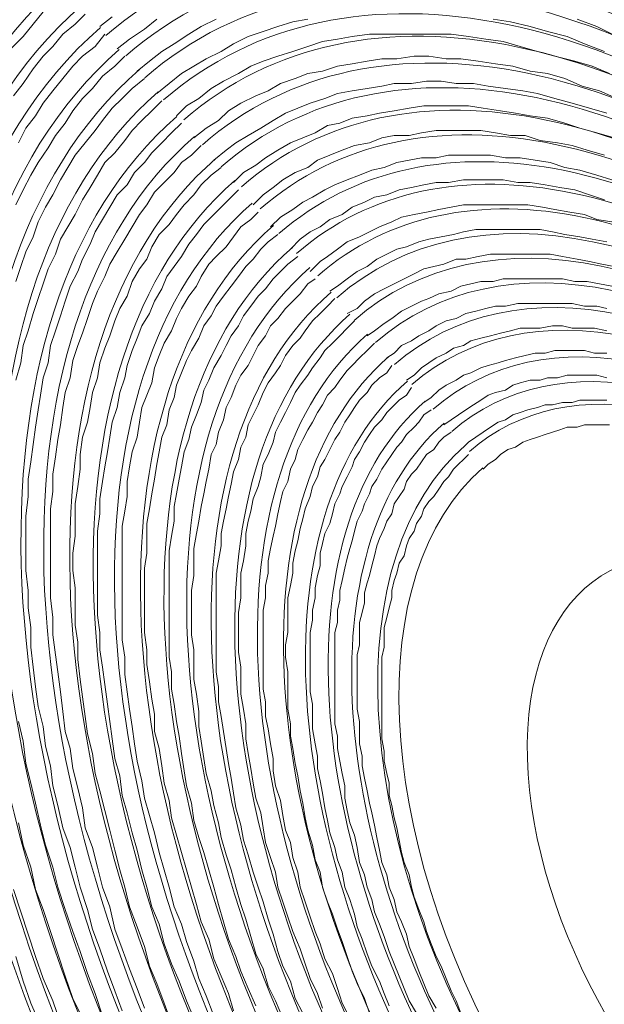
# Paper-space layout 'Layout1' of a CAD drawing. Units: millimetres. Extents: x 15 to 205, y 10 to 292.
# Drawn here: x 37 to 42, y 98 to 107 of the extents above; entities that cross this region are included whole.
import ezdxf

# ---------------------------------------------------------------- set-up
doc = ezdxf.new("R2010")
doc.units = ezdxf.units.MM
doc.header["$MEASUREMENT"] = 0
doc.layers.get('0').update_dxf_attribs({"linetype": 'CONTINUOUS'})

psp = doc.layouts.get("Layout1")

# ---------------------------------------------------------------- linework, layer by layer
at = {"color": 0, "linetype": 'Continuous', "lineweight": 15, "true_color": 0x000007}
for points in [[(37.8248, 106.7435), (37.719, 106.6588), (37.6132, 106.5742), (37.5285, 106.4683), (37.4438, 106.3625), (37.338, 106.2567)], [(37.973, 106.553), (37.8883, 106.4683), (37.7825, 106.3837), (37.6978, 106.2778), (37.6132, 106.1932), (37.5285, 106.0873), (37.4438, 105.9603), (37.3592, 105.8545)], [(38.2058, 106.5318), (38.1, 106.4472)], [(38.5868, 106.5107), (38.481, 106.426), (38.354, 106.3413), (38.2482, 106.2567)], [(39.0948, 106.5107), (38.9678, 106.4472), (38.862, 106.3837), (38.735, 106.299), (38.6292, 106.2355), (38.5233, 106.1508), (38.4175, 106.0662)], [(39.878, 106.5107), (39.751, 106.4895), (39.624, 106.4472), (39.497, 106.4048), (39.37, 106.3625), (39.243, 106.299), (39.1372, 106.2355), (39.0102, 106.172), (38.9043, 106.1085), (38.7985, 106.045), (38.6927, 105.9603), (38.5868, 105.8757)], [(42.418, 106.2355), (42.2487, 106.299), (42.1005, 106.3625), (41.9312, 106.4048), (41.783, 106.4472), (41.6137, 106.4895), (41.4655, 106.5107)], [(42.5238, 106.3625), (42.3545, 106.4472), (42.1852, 106.5107)], [(38.1423, 106.3837), (38.0577, 106.2778), (37.9518, 106.1932), (37.8672, 106.1085), (37.7825, 106.0027), (37.6978, 105.8968), (37.6132, 105.791), (37.5497, 105.6852), (37.465, 105.5793), (37.4015, 105.4523)], [(42.4603, 106.045), (42.3122, 106.1085), (42.164, 106.1508), (41.9947, 106.1932), (41.8465, 106.2355), (41.6983, 106.2778), (41.5502, 106.3202), (41.402, 106.3413), (41.2538, 106.3625), (41.1057, 106.3837), (40.9575, 106.3837), (40.8093, 106.3837), (40.6823, 106.3837), (40.5342, 106.3837), (40.4072, 106.3837), (40.259, 106.3625), (40.132, 106.3413), (40.005, 106.3202), (39.878, 106.2778), (39.751, 106.2355), (39.624, 106.1932), (39.497, 106.1508), (39.3912, 106.1085), (39.2853, 106.045), (39.1583, 105.9815), (39.0525, 105.918), (38.9467, 105.8333), (38.8408, 105.7698), (38.7562, 105.6852)], [(38.3117, 106.1932), (38.227, 106.1085), (38.1212, 106.0238), (38.0365, 105.918), (37.9518, 105.8333), (37.8672, 105.7275), (37.8037, 105.6217), (37.719, 105.5158), (37.6555, 105.41), (37.5708, 105.283), (37.5073, 105.1772), (37.4438, 105.0502), (37.3803, 104.9232)], [(42.5238, 105.8333), (42.3757, 105.8968), (42.2275, 105.9392), (42.0793, 106.0027), (41.9312, 106.045), (41.783, 106.0662), (41.6348, 106.1085), (41.4867, 106.1297), (41.3385, 106.1508), (41.1903, 106.172), (41.0633, 106.172), (40.9152, 106.1932), (40.7882, 106.1932), (40.64, 106.172), (40.513, 106.172), (40.386, 106.1508), (40.259, 106.1297), (40.132, 106.1085), (40.005, 106.0662), (39.878, 106.045), (39.7722, 106.0027), (39.6452, 105.9603), (39.5393, 105.8968), (39.4335, 105.8545), (39.3065, 105.791), (39.2007, 105.7275), (39.116, 105.6428), (39.0102, 105.5793), (38.9043, 105.4947)], [(38.481, 106.0027), (38.3752, 105.918), (38.2905, 105.8333), (38.2058, 105.7487), (38.1212, 105.6428), (38.0577, 105.5582), (37.973, 105.4523), (37.8883, 105.3465), (37.8248, 105.2407), (37.7613, 105.1348), (37.6978, 105.0078), (37.6343, 104.902), (37.5708, 104.775), (37.5285, 104.648), (37.465, 104.521), (37.4227, 104.394), (37.3803, 104.267)], [(42.4392, 105.7063), (42.291, 105.7487), (42.1428, 105.791), (41.9947, 105.8333), (41.8465, 105.8757), (41.7195, 105.8968), (41.5713, 105.918), (41.4232, 105.9392), (41.2962, 105.9603), (41.148, 105.9603), (41.021, 105.9815), (40.894, 105.9815), (40.767, 105.9603), (40.6188, 105.9603), (40.513, 105.9392), (40.386, 105.918), (40.259, 105.8968), (40.132, 105.8757), (40.0262, 105.8333), (39.8992, 105.791), (39.7933, 105.7487), (39.6875, 105.7063), (39.5817, 105.6428), (39.4758, 105.5793), (39.37, 105.5158), (39.2642, 105.4523), (39.1795, 105.3888), (39.0737, 105.3042)], [(38.6292, 105.8122), (38.5445, 105.7275), (38.4598, 105.6428), (38.3752, 105.5582), (38.3117, 105.4735), (38.227, 105.3677), (38.1423, 105.283), (38.0788, 105.1772), (38.0153, 105.0713), (37.9518, 104.9655), (37.8883, 104.8385), (37.8248, 104.7327), (37.7613, 104.6268), (37.719, 104.4998), (37.6555, 104.3728), (37.6132, 104.2458), (37.5708, 104.1188), (37.5285, 103.9918), (37.4862, 103.8437), (37.4438, 103.7167), (37.4227, 103.5685), (37.3803, 103.4203)], [(42.5027, 105.4947), (42.3545, 105.537), (42.2063, 105.5793), (42.0793, 105.6217), (41.9312, 105.664), (41.783, 105.6852), (41.656, 105.7063), (41.529, 105.7275), (41.3808, 105.7487), (41.2538, 105.7698), (41.1268, 105.7698), (40.9998, 105.7698), (40.8728, 105.7698), (40.7458, 105.7487), (40.6188, 105.7275), (40.4918, 105.7063), (40.386, 105.6852), (40.259, 105.664), (40.1532, 105.6217), (40.0473, 105.6005), (39.9415, 105.537), (39.8357, 105.4947), (39.7298, 105.4523), (39.624, 105.3888), (39.5182, 105.3253), (39.4335, 105.2618), (39.3277, 105.1983), (39.243, 105.1137)], [(38.7985, 105.6217), (38.7138, 105.537), (38.6292, 105.4523), (38.5445, 105.3677), (38.481, 105.283), (38.3963, 105.1983), (38.3328, 105.0925), (38.2482, 105.0078), (38.1847, 104.902), (38.1212, 104.7962), (38.0577, 104.6903), (38.0153, 104.5845), (37.9518, 104.4575), (37.9095, 104.3517), (37.846, 104.2247), (37.8037, 104.0977), (37.7613, 103.9707), (37.719, 103.8437), (37.6767, 103.7167), (37.6555, 103.5685), (37.6132, 103.4415), (37.592, 103.2933), (37.5708, 103.1663), (37.5497, 103.0182), (37.5285, 102.87), (37.5073, 102.7218), (37.4862, 102.5737), (37.4862, 102.4255), (37.465, 102.2562), (37.465, 102.108), (37.465, 101.9598), (37.465, 101.7905), (37.4862, 101.6212), (37.4862, 101.473), (37.5073, 101.3037), (37.5073, 101.1343), (37.5285, 100.965), (37.5497, 100.7957), (37.5708, 100.6263), (37.6132, 100.457), (37.6343, 100.2877), (37.6767, 100.1183), (37.6978, 99.949), (37.7402, 99.7797), (37.7825, 99.5892), (37.846, 99.4198), (37.8883, 99.2505), (37.9307, 99.0812), (37.9942, 98.8907), (38.0365, 98.7213), (38.1, 98.552), (38.1635, 98.3615), (38.227, 98.1922), (38.2905, 98.0228)], [(42.418, 105.3465), (42.2698, 105.3888), (42.1428, 105.4312), (42.0158, 105.4523), (41.8677, 105.4735), (41.7407, 105.5158), (41.6137, 105.5158), (41.4867, 105.537), (41.3597, 105.5582), (41.2327, 105.5582), (41.1057, 105.5582), (40.9787, 105.5582), (40.8517, 105.537), (40.7458, 105.5158), (40.6188, 105.5158), (40.513, 105.4947), (40.4072, 105.4523), (40.2802, 105.4312), (40.1743, 105.3888), (40.0685, 105.3465), (39.9627, 105.3042), (39.878, 105.2407), (39.7722, 105.1983), (39.6663, 105.1348), (39.5817, 105.0713), (39.497, 105.0078), (39.4123, 104.9232)], [(38.9678, 105.4312), (38.8832, 105.3465), (38.7985, 105.283), (38.735, 105.1983), (38.6503, 105.1137), (38.5657, 105.029), (38.5022, 104.9232), (38.4387, 104.8385), (38.3752, 104.7327), (38.3117, 104.6268), (38.2482, 104.521), (38.1847, 104.4152), (38.1423, 104.3093), (38.0788, 104.1823), (38.0365, 104.0765), (37.9942, 103.9495), (37.9518, 103.8225), (37.9095, 103.7167), (37.8672, 103.5897), (37.846, 103.4415), (37.8037, 103.3145), (37.7825, 103.1875), (37.7613, 103.0393), (37.7402, 102.9123), (37.719, 102.7642), (37.6978, 102.616), (37.6978, 102.4678), (37.6767, 102.3197), (37.6767, 102.1715), (37.6767, 102.0233), (37.6767, 101.8752), (37.6767, 101.7058), (37.6767, 101.5577), (37.6978, 101.3883), (37.6978, 101.2402), (37.719, 101.0708), (37.7402, 100.9227), (37.7613, 100.7533), (37.7825, 100.584), (37.8037, 100.4147), (37.846, 100.2665), (37.8672, 100.0972), (37.9095, 99.9278), (37.9518, 99.7585), (37.973, 99.5892), (38.0365, 99.4198), (38.0788, 99.2505), (38.1212, 99.0812), (38.1847, 98.9118), (38.227, 98.7213), (38.2905, 98.552), (38.354, 98.3827), (38.4175, 98.2133), (38.481, 98.044)], [(42.4815, 105.1348), (42.3545, 105.1772), (42.2063, 105.2195), (42.0793, 105.2407), (41.9523, 105.283), (41.8253, 105.3042), (41.6983, 105.3253), (41.5713, 105.3253), (41.4443, 105.3465), (41.3385, 105.3465), (41.2115, 105.3465), (41.0845, 105.3465), (40.9787, 105.3253), (40.8517, 105.3253), (40.7458, 105.3042), (40.64, 105.283), (40.5342, 105.2407), (40.4283, 105.2195), (40.3225, 105.1772), (40.2167, 105.1348), (40.1108, 105.0925), (40.0262, 105.0502), (39.9203, 104.9867), (39.8357, 104.9443), (39.751, 104.8808), (39.6452, 104.8173), (39.5605, 104.7327)], [(39.1372, 105.2407), (39.0525, 105.1772), (38.9678, 105.0925), (38.9043, 105.0078), (38.8197, 104.9232), (38.7562, 104.8385), (38.6927, 104.7538), (38.608, 104.6692), (38.5445, 104.5633), (38.5022, 104.4575), (38.4387, 104.3728), (38.3752, 104.267), (38.3328, 104.14), (38.2693, 104.0342), (38.227, 103.9283), (38.1847, 103.8013), (38.1423, 103.6955), (38.1, 103.5685), (38.0788, 103.4415), (38.0365, 103.3145), (38.0153, 103.1875), (37.9942, 103.0605), (37.9518, 102.9335), (37.9307, 102.7853), (37.9307, 102.6583), (37.9095, 102.5102), (37.8883, 102.362), (37.8883, 102.235), (37.8883, 102.0868), (37.8672, 101.9387), (37.8672, 101.7905), (37.8883, 101.6423), (37.8883, 101.473), (37.8883, 101.3248), (37.9095, 101.1767), (37.9095, 101.0285), (37.9307, 100.8592), (37.9518, 100.711), (37.973, 100.5417), (37.9942, 100.3935), (38.0365, 100.2242), (38.0577, 100.0548), (38.1, 99.9067), (38.1423, 99.7373), (38.1847, 99.568), (38.227, 99.3987), (38.2693, 99.2293), (38.3117, 99.0812), (38.354, 98.9118), (38.4175, 98.7425), (38.481, 98.5732), (38.5233, 98.4038), (38.5868, 98.2557), (38.6503, 98.0863), (38.7138, 97.917)], [(42.418, 104.9655), (42.291, 105.0078), (42.164, 105.0502), (42.037, 105.0713), (41.91, 105.0925), (41.783, 105.1137), (41.6772, 105.1137), (41.5502, 105.1348), (41.4443, 105.1348), (41.3173, 105.1348), (41.2115, 105.1348), (41.0845, 105.1137), (40.9787, 105.1137), (40.8728, 105.0925), (40.767, 105.0713), (40.6612, 105.0502), (40.5553, 105.0078), (40.4495, 104.9867), (40.3648, 104.9443), (40.259, 104.902), (40.1743, 104.8385), (40.0685, 104.7962), (39.9838, 104.7327), (39.8992, 104.6903), (39.8145, 104.6268), (39.7298, 104.5422)], [(39.2853, 105.0502), (39.2218, 104.9867), (39.1372, 104.902), (39.0737, 104.8385), (38.989, 104.7538), (38.9255, 104.6692), (38.862, 104.5845), (38.7985, 104.4787), (38.735, 104.394), (38.6715, 104.3093), (38.6292, 104.2035), (38.5657, 104.0977), (38.5233, 103.9918), (38.4598, 103.886), (38.4175, 103.7802), (38.3752, 103.6743), (38.3328, 103.5473), (38.3117, 103.4415), (38.2693, 103.3145), (38.2482, 103.1875), (38.2058, 103.0605), (38.1847, 102.9335), (38.1635, 102.8065), (38.1423, 102.6795), (38.1212, 102.5525), (38.1, 102.4043), (38.1, 102.2773), (38.0788, 102.1292), (38.0788, 101.981), (38.0788, 101.854), (38.0788, 101.7058), (38.0788, 101.5577), (38.0788, 101.4095), (38.1, 101.2613), (38.1, 101.1132), (38.1212, 100.965), (38.1423, 100.8168), (38.1635, 100.6475), (38.1847, 100.4993), (38.2058, 100.3512), (38.227, 100.1818), (38.2693, 100.0337), (38.2905, 99.8643), (38.3328, 99.7162), (38.3752, 99.5468), (38.4175, 99.3987), (38.4598, 99.2293), (38.5022, 99.0812), (38.5445, 98.9118), (38.608, 98.7637), (38.6503, 98.5943), (38.7138, 98.425), (38.7773, 98.2768), (38.8408, 98.1075), (38.9043, 97.9593)], [(39.4547, 104.8597), (39.3912, 104.7962), (39.3065, 104.7327), (39.243, 104.648), (39.1795, 104.5633), (39.0948, 104.4787), (39.0313, 104.4152), (38.9678, 104.3093), (38.9255, 104.2247), (38.862, 104.14), (38.7985, 104.0342), (38.7562, 103.9495), (38.7138, 103.8437), (38.6503, 103.7378), (38.608, 103.632), (38.5657, 103.5262), (38.5445, 103.3992), (38.5022, 103.2933), (38.4598, 103.1875), (38.4387, 103.0605), (38.4175, 102.9335), (38.3752, 102.8065), (38.354, 102.6795), (38.3328, 102.5525), (38.3328, 102.4255), (38.3117, 102.2985), (38.2905, 102.1715), (38.2905, 102.0445), (38.2905, 101.8963), (38.2905, 101.7693), (38.2905, 101.6212), (38.2905, 101.473), (38.2905, 101.346), (38.2905, 101.1978), (38.3117, 101.0497), (38.3117, 100.9015), (38.3328, 100.7533), (38.354, 100.6052), (38.3752, 100.457), (38.3963, 100.3088), (38.4175, 100.1607), (38.4598, 99.9913), (38.481, 99.8432), (38.5233, 99.695), (38.5657, 99.5468), (38.608, 99.3775), (38.6503, 99.2293), (38.6927, 99.0812), (38.735, 98.9118), (38.7985, 98.7637), (38.8408, 98.6155), (38.9043, 98.4462), (38.9467, 98.298), (39.0102, 98.1498), (39.0737, 97.9805)], [(42.4815, 104.775), (42.3545, 104.7962), (42.2487, 104.8385), (42.1217, 104.8597), (41.9947, 104.8808), (41.8888, 104.902), (41.7618, 104.9232), (41.656, 104.9232), (41.529, 104.9232), (41.4232, 104.9232), (41.3173, 104.9232), (41.2115, 104.9232), (41.1057, 104.902), (40.9998, 104.8808), (40.894, 104.8597), (40.7882, 104.8385), (40.6823, 104.8173), (40.5977, 104.775), (40.4918, 104.7327), (40.4072, 104.6903), (40.3225, 104.648), (40.2167, 104.6057), (40.132, 104.5422), (40.0473, 104.4787), (39.9838, 104.4363), (39.8992, 104.3517)], [(42.4392, 104.6057), (42.3122, 104.6268), (42.2063, 104.648), (42.0793, 104.6692), (41.9735, 104.6903), (41.8677, 104.7115), (41.7618, 104.7115), (41.6348, 104.7115), (41.529, 104.7115), (41.4232, 104.7115), (41.3173, 104.7115), (41.2115, 104.6903), (41.1268, 104.6692), (41.021, 104.648), (40.9152, 104.6268), (40.8305, 104.6057), (40.7247, 104.5633), (40.64, 104.5422), (40.5553, 104.4998), (40.4707, 104.4575), (40.386, 104.394), (40.3013, 104.3517), (40.2167, 104.2882), (40.132, 104.2247), (40.0685, 104.1823)], [(39.624, 104.6692), (39.5393, 104.6057), (39.4758, 104.5422), (39.4123, 104.4575), (39.3488, 104.394), (39.2853, 104.3093), (39.2218, 104.2247), (39.1583, 104.14), (39.0948, 104.0553), (39.0525, 103.9707), (38.989, 103.886), (38.9467, 103.7802), (38.8832, 103.6743), (38.8408, 103.5897), (38.7985, 103.4838), (38.7562, 103.378), (38.735, 103.2722), (38.6927, 103.1663), (38.6715, 103.0393), (38.6292, 102.9335), (38.608, 102.8065), (38.5868, 102.7007), (38.5657, 102.5737), (38.5445, 102.4467), (38.5233, 102.3197), (38.5022, 102.1927), (38.5022, 102.0657), (38.5022, 101.9387), (38.481, 101.8117), (38.481, 101.6635), (38.481, 101.5365), (38.481, 101.4095), (38.481, 101.2613), (38.5022, 101.1132), (38.5022, 100.9862), (38.5233, 100.838), (38.5445, 100.6898), (38.5657, 100.5628), (38.5657, 100.4147), (38.608, 100.2665), (38.6292, 100.1183), (38.6503, 99.9702), (38.6927, 99.822), (38.7138, 99.6738), (38.7562, 99.5257), (38.7985, 99.3775), (38.8408, 99.2293), (38.8832, 99.0812), (38.9255, 98.933), (38.9678, 98.7848), (39.0313, 98.6367), (39.0737, 98.4673), (39.1372, 98.3192), (39.2007, 98.171), (39.243, 98.0228)], [(39.7933, 104.4787), (39.7087, 104.4152), (39.6452, 104.3517), (39.5817, 104.2882), (39.5182, 104.2035), (39.4547, 104.14), (39.3912, 104.0553), (39.3277, 103.9707), (39.2853, 103.886), (39.2218, 103.8013), (39.1795, 103.7167), (39.1372, 103.632), (39.0737, 103.5262), (39.0313, 103.4203), (38.989, 103.3357), (38.9678, 103.2298), (38.9255, 103.124), (38.8832, 103.0182), (38.862, 102.9123), (38.8197, 102.8065), (38.7985, 102.6795), (38.7773, 102.5737), (38.7562, 102.4467), (38.735, 102.3408), (38.735, 102.2138), (38.7138, 102.0868), (38.6927, 101.9598), (38.6927, 101.8328), (38.6927, 101.7058), (38.6927, 101.5788), (38.6927, 101.4518), (38.6927, 101.3248), (38.6927, 101.1978), (38.6927, 101.0497), (38.7138, 100.9227), (38.7138, 100.7745), (38.735, 100.6475), (38.7562, 100.4993), (38.7773, 100.3723), (38.7985, 100.2242), (38.8197, 100.076), (38.8408, 99.949), (38.8832, 99.8008), (38.9043, 99.6527), (38.9467, 99.5045), (38.989, 99.3775), (39.0313, 99.2293), (39.0737, 99.0812), (39.116, 98.933), (39.1583, 98.7848), (39.2007, 98.6367), (39.2642, 98.4885), (39.3065, 98.3615), (39.37, 98.2133), (39.4335, 98.0652)], [(42.5027, 104.394), (42.3968, 104.4152), (42.291, 104.4363), (42.1852, 104.4575), (42.0582, 104.4787), (41.9523, 104.4998), (41.8465, 104.4998), (41.7407, 104.4998), (41.6348, 104.4998), (41.529, 104.4998), (41.4443, 104.4998), (41.3385, 104.4787), (41.2327, 104.4575), (41.148, 104.4575), (41.0422, 104.4152), (40.9575, 104.394), (40.8728, 104.3728), (40.7882, 104.3305), (40.7035, 104.2882), (40.6188, 104.2458), (40.5342, 104.2035), (40.4495, 104.1612), (40.3648, 104.0977), (40.3013, 104.0342), (40.2167, 103.9918)], [(39.9415, 104.2882), (39.878, 104.2458), (39.8145, 104.1612), (39.751, 104.0977), (39.6875, 104.0342), (39.624, 103.9495), (39.5605, 103.886), (39.5182, 103.8013), (39.4547, 103.7167), (39.4123, 103.632), (39.37, 103.5473), (39.3065, 103.4627), (39.2642, 103.378), (39.2218, 103.2722), (39.1795, 103.1875), (39.1583, 103.0817), (39.116, 102.9758), (39.0948, 102.87), (39.0525, 102.7853), (39.0313, 102.6583), (39.0102, 102.5525), (38.989, 102.4467), (38.9678, 102.3408), (38.9467, 102.2138), (38.9255, 102.108), (38.9043, 101.981), (38.9043, 101.8752), (38.9043, 101.7482), (38.8832, 101.6212), (38.8832, 101.4942), (38.8832, 101.3672), (38.8832, 101.2402), (38.9043, 101.1132), (38.9043, 100.9862), (38.9043, 100.8592), (38.9255, 100.7322), (38.9467, 100.584), (38.9467, 100.457), (38.9678, 100.33), (38.989, 100.1818), (39.0102, 100.0548), (39.0525, 99.9067), (39.0737, 99.7797), (39.116, 99.6315), (39.1372, 99.5045), (39.1795, 99.3563), (39.2218, 99.2293), (39.2642, 99.0812), (39.3065, 98.933), (39.3488, 98.806), (39.3912, 98.6578), (39.4335, 98.5097), (39.497, 98.3827), (39.5393, 98.2345), (39.6028, 98.1075), (39.6663, 97.9593)], [(42.4815, 104.2247), (42.3757, 104.2458), (42.2698, 104.267), (42.164, 104.267), (42.0582, 104.2882), (41.9523, 104.2882), (41.8465, 104.2882), (41.7407, 104.2882), (41.656, 104.2882), (41.5502, 104.2882), (41.4655, 104.267), (41.3597, 104.267), (41.275, 104.2458), (41.1903, 104.2247), (41.1057, 104.1823), (40.9998, 104.1612), (40.9152, 104.1188), (40.8517, 104.0977), (40.767, 104.0553), (40.6823, 104.013), (40.5977, 103.9495), (40.5342, 103.9072), (40.4495, 103.8437), (40.386, 103.8013)], [(40.1108, 104.1188), (40.0473, 104.0553), (39.9838, 103.9918), (39.9203, 103.9283), (39.8568, 103.8437), (39.8145, 103.7802), (39.751, 103.7167), (39.6875, 103.632), (39.6452, 103.5473), (39.6028, 103.4838), (39.5393, 103.3992), (39.497, 103.3145), (39.4547, 103.2087), (39.4123, 103.124), (39.37, 103.0393), (39.3488, 102.9335), (39.3065, 102.8488), (39.2853, 102.743), (39.243, 102.6372), (39.2218, 102.5313), (39.2007, 102.4255), (39.1795, 102.3197), (39.1583, 102.2138), (39.1372, 102.108), (39.1372, 102.0022), (39.116, 101.8752), (39.0948, 101.7693), (39.0948, 101.6423), (39.0948, 101.5365), (39.0948, 101.4095), (39.0948, 101.2825), (39.0948, 101.1555), (39.0948, 101.0497), (39.0948, 100.9227), (39.116, 100.7957), (39.116, 100.6687), (39.1372, 100.5417), (39.1583, 100.4147), (39.1795, 100.2665), (39.2007, 100.1395), (39.2218, 100.0125), (39.243, 99.8855), (39.2642, 99.7585), (39.3065, 99.6103), (39.3277, 99.4833), (39.37, 99.3563), (39.4123, 99.2082), (39.4547, 99.0812), (39.497, 98.9542), (39.5393, 98.806), (39.5817, 98.679), (39.624, 98.5308), (39.6663, 98.4038), (39.7298, 98.2768), (39.7722, 98.1287), (39.8357, 98.0017)], [(42.4392, 104.0342), (42.3545, 104.0553), (42.2487, 104.0553), (42.1428, 104.0765), (42.0582, 104.0765), (41.9523, 104.0765), (41.8465, 104.0765), (41.7618, 104.0765), (41.6772, 104.0765), (41.5713, 104.0553), (41.4867, 104.0553), (41.402, 104.0342), (41.3173, 104.013), (41.2327, 103.9918), (41.148, 103.9495), (41.0633, 103.9283), (40.9787, 103.886), (40.9152, 103.8437), (40.8305, 103.8013), (40.767, 103.759), (40.6823, 103.7167), (40.6188, 103.6532), (40.5553, 103.6108)], [(40.2802, 103.9283), (40.2167, 103.8648), (40.1532, 103.8013), (40.0897, 103.7378), (40.0262, 103.6743), (39.9838, 103.6108), (39.9203, 103.5262), (39.878, 103.4627), (39.8145, 103.378), (39.7722, 103.3145), (39.7298, 103.2298), (39.6875, 103.1452), (39.6452, 103.0605), (39.6028, 102.9758), (39.5817, 102.8912), (39.5393, 102.7853), (39.497, 102.7007), (39.4758, 102.5948), (39.4547, 102.5102), (39.4123, 102.4043), (39.3912, 102.2985), (39.37, 102.2138), (39.3488, 102.108), (39.3488, 102.0022), (39.3277, 101.8752), (39.3065, 101.7693), (39.3065, 101.6635), (39.3065, 101.5577), (39.2853, 101.4307), (39.2853, 101.3248), (39.2853, 101.1978), (39.2853, 101.092), (39.3065, 100.965), (39.3065, 100.838), (39.3065, 100.7322), (39.3277, 100.6052), (39.3488, 100.4782), (39.3488, 100.3512), (39.37, 100.2242), (39.3912, 100.0972), (39.4123, 99.9702), (39.4335, 99.8432), (39.4758, 99.7162), (39.497, 99.5892), (39.5182, 99.4622), (39.5605, 99.3352), (39.6028, 99.2082), (39.624, 99.0812), (39.6663, 98.9542), (39.7087, 98.8272), (39.751, 98.7002), (39.8145, 98.552), (39.8568, 98.425), (39.8992, 98.298), (39.9627, 98.171), (40.005, 98.044)], [(42.4392, 103.8437), (42.3333, 103.8648), (42.2487, 103.8648), (42.1428, 103.8648), (42.0582, 103.886), (41.9735, 103.886), (41.8677, 103.8648), (41.783, 103.8648), (41.6983, 103.8648), (41.6137, 103.8437), (41.529, 103.8225), (41.4443, 103.8013), (41.3597, 103.7802), (41.275, 103.759), (41.2115, 103.7167), (41.1268, 103.6955), (41.0633, 103.6532), (40.9787, 103.6108), (40.9152, 103.5685), (40.8517, 103.5262), (40.7882, 103.4627), (40.7247, 103.4203)], [(40.4495, 103.7378), (40.386, 103.6743), (40.3225, 103.6108), (40.259, 103.5473), (40.2167, 103.505), (40.1532, 103.4203), (40.1108, 103.3568), (40.0473, 103.2933), (40.005, 103.2087), (39.9627, 103.1452), (39.9203, 103.0605), (39.878, 102.997), (39.8357, 102.9123), (39.7933, 102.8277), (39.7722, 102.743), (39.7298, 102.6583), (39.7087, 102.5525), (39.6663, 102.4678), (39.6452, 102.3832), (39.624, 102.2773), (39.6028, 102.1715), (39.5817, 102.0868), (39.5605, 101.981), (39.5393, 101.8752), (39.5393, 101.7693), (39.5182, 101.6635), (39.5182, 101.5577), (39.497, 101.4518), (39.497, 101.346), (39.497, 101.2402), (39.497, 101.1132), (39.497, 101.0073), (39.497, 100.9015), (39.497, 100.7745), (39.5182, 100.6687), (39.5182, 100.5417), (39.5393, 100.4358), (39.5605, 100.3088), (39.5817, 100.1818), (39.5817, 100.076), (39.6028, 99.949), (39.6452, 99.822), (39.6663, 99.695), (39.6875, 99.568), (39.7298, 99.4622), (39.751, 99.3352), (39.7933, 99.2082), (39.8145, 99.0812), (39.8568, 98.9542), (39.8992, 98.8272), (39.9415, 98.7002), (39.9838, 98.5943), (40.0262, 98.4673), (40.0897, 98.3403), (40.132, 98.2133), (40.1743, 98.0863), (40.2378, 97.9593)], [(42.4392, 103.6532), (42.3333, 103.6532), (42.2487, 103.6743), (42.164, 103.6743), (42.0793, 103.6743), (41.9947, 103.6743), (41.91, 103.6532), (41.8253, 103.6532), (41.7407, 103.632), (41.656, 103.6108), (41.5713, 103.5897), (41.5078, 103.5685), (41.4232, 103.5473), (41.3597, 103.5262), (41.275, 103.4838), (41.2115, 103.4627), (41.148, 103.4203), (41.0633, 103.378), (40.9998, 103.3357), (40.9363, 103.2722), (40.8728, 103.2298)], [(40.5977, 103.5473), (40.5553, 103.4838), (40.4918, 103.4415), (40.4283, 103.378), (40.386, 103.3145), (40.3225, 103.251), (40.2802, 103.1875), (40.2378, 103.124), (40.1955, 103.0605), (40.1532, 102.9758), (40.1108, 102.9123), (40.0685, 102.8277), (40.0262, 102.743), (39.9838, 102.6795), (39.9627, 102.5948), (39.9203, 102.5102), (39.8992, 102.4255), (39.8568, 102.3197), (39.8357, 102.235), (39.8145, 102.1503), (39.7933, 102.0445), (39.7722, 101.9598), (39.751, 101.854), (39.751, 101.7693), (39.7298, 101.6635), (39.7087, 101.5577), (39.7087, 101.473), (39.7087, 101.3672), (39.7087, 101.2613), (39.6875, 101.1555), (39.6875, 101.0497), (39.7087, 100.9227), (39.7087, 100.8168), (39.7087, 100.711), (39.7087, 100.6052), (39.7298, 100.4782), (39.7298, 100.3723), (39.751, 100.2665), (39.7722, 100.1395), (39.7933, 100.0337), (39.8145, 99.9067), (39.8357, 99.8008), (39.8568, 99.6738), (39.878, 99.568), (39.9203, 99.441), (39.9415, 99.314), (39.9838, 99.2082), (40.005, 99.0812), (40.0473, 98.9542), (40.0897, 98.8483), (40.132, 98.7213), (40.1743, 98.6155), (40.2167, 98.4885), (40.259, 98.3615), (40.3013, 98.2557), (40.3648, 98.1287), (40.4072, 98.0017)], [(42.4392, 103.4415), (42.3545, 103.4627), (42.2698, 103.4627), (42.1852, 103.4627), (42.1005, 103.4627), (42.0158, 103.4415), (41.9312, 103.4415), (41.8677, 103.4203), (41.783, 103.4203), (41.6983, 103.3992), (41.6348, 103.378), (41.5713, 103.3357), (41.4867, 103.3145), (41.4232, 103.2933), (41.3597, 103.251), (41.2962, 103.2087), (41.2327, 103.1663), (41.1692, 103.124), (41.1057, 103.0817), (41.0422, 103.0393)], [(40.767, 103.3568), (40.7247, 103.2933), (40.6612, 103.251), (40.5977, 103.1875), (40.5553, 103.1452), (40.513, 103.0817), (40.4495, 103.0182), (40.4072, 102.9547), (40.3648, 102.8912), (40.3225, 102.8065), (40.2802, 102.743), (40.259, 102.6795), (40.2167, 102.5948), (40.1743, 102.5102), (40.1532, 102.4467), (40.1108, 102.362), (40.0897, 102.2773), (40.0685, 102.1927), (40.0262, 102.108), (40.005, 102.0233), (39.9838, 101.9387), (39.9838, 101.8328), (39.9627, 101.7482), (39.9415, 101.6423), (39.9415, 101.5577), (39.9203, 101.4518), (39.9203, 101.3672), (39.8992, 101.2613), (39.8992, 101.1555), (39.8992, 101.0497), (39.8992, 100.965), (39.8992, 100.8592), (39.8992, 100.7533), (39.9203, 100.6475), (39.9203, 100.5417), (39.9203, 100.4358), (39.9415, 100.3088), (39.9627, 100.203), (39.9627, 100.0972), (39.9838, 99.9913), (40.005, 99.8855), (40.0262, 99.7585), (40.0473, 99.6527), (40.0685, 99.5468), (40.1108, 99.4198), (40.132, 99.314), (40.1743, 99.2082), (40.1955, 99.0812), (40.2378, 98.9753), (40.2802, 98.8483), (40.3013, 98.7425), (40.3437, 98.6367), (40.386, 98.5097), (40.4283, 98.4038), (40.4918, 98.2768), (40.5342, 98.171), (40.5765, 98.0652)], [(42.4392, 103.251), (42.3757, 103.251), (42.291, 103.251), (42.2063, 103.251), (42.1428, 103.2298), (42.0582, 103.2298), (41.9735, 103.2087), (41.91, 103.2087), (41.8465, 103.1875), (41.7618, 103.1663), (41.6983, 103.1452), (41.6348, 103.124), (41.5713, 103.0817), (41.5078, 103.0605), (41.4443, 103.0182), (41.3808, 102.9758), (41.3173, 102.9335), (41.2538, 102.8912), (41.2115, 102.8488)], [(40.9363, 103.1663), (40.8728, 103.124), (40.8305, 103.0605), (40.7882, 103.0182), (40.7247, 102.9547), (40.6823, 102.8912), (40.64, 102.8488), (40.5977, 102.7853), (40.5553, 102.7218), (40.513, 102.6583), (40.4707, 102.5737), (40.4283, 102.5102), (40.4072, 102.4467), (40.3648, 102.362), (40.3437, 102.2985), (40.3013, 102.2138), (40.2802, 102.1292), (40.259, 102.0445), (40.2378, 101.981), (40.2167, 101.8963), (40.1955, 101.8117), (40.1743, 101.7058), (40.1532, 101.6212), (40.1532, 101.5365), (40.132, 101.4518), (40.132, 101.346), (40.1108, 101.2613), (40.1108, 101.1555), (40.1108, 101.0708), (40.1108, 100.965), (40.1108, 100.8803), (40.1108, 100.7745), (40.1108, 100.6687), (40.1108, 100.5628), (40.1108, 100.4782), (40.132, 100.3723), (40.132, 100.2665), (40.1532, 100.1607), (40.1743, 100.0548), (40.1955, 99.949), (40.1955, 99.8432), (40.2167, 99.7373), (40.2378, 99.6315), (40.2802, 99.5257), (40.3013, 99.4198), (40.3225, 99.2928), (40.3648, 99.187), (40.386, 99.0812), (40.4283, 98.9753), (40.4495, 98.8695), (40.4918, 98.7637), (40.5342, 98.6578), (40.5765, 98.5308), (40.6188, 98.425), (40.6612, 98.3192), (40.7035, 98.2133), (40.7458, 98.1075), (40.8093, 98.0017)], [(42.4603, 103.0393), (42.3968, 103.0393), (42.3122, 103.0393), (42.2487, 103.0393), (42.1852, 103.0182), (42.1005, 103.0182), (42.037, 102.997), (41.9735, 102.9758), (41.91, 102.9547), (41.8465, 102.9335), (41.783, 102.9123), (41.7195, 102.8912), (41.656, 102.8488), (41.5925, 102.8277), (41.529, 102.7853), (41.4867, 102.743), (41.4232, 102.7007), (41.3808, 102.6583)], [(41.1057, 102.9758), (41.0422, 102.9335), (40.9998, 102.8912), (40.9575, 102.8277), (40.894, 102.7853), (40.8517, 102.7218), (40.8093, 102.6583), (40.767, 102.616), (40.7247, 102.5525), (40.7035, 102.489), (40.6612, 102.4255), (40.6188, 102.362), (40.5977, 102.2773), (40.5553, 102.2138), (40.5342, 102.1503), (40.4918, 102.0657), (40.4707, 102.0022), (40.4495, 101.9175), (40.4283, 101.8328), (40.4072, 101.7482), (40.386, 101.6847), (40.3648, 101.6), (40.3648, 101.5153), (40.3437, 101.4307), (40.3225, 101.346), (40.3225, 101.2402), (40.3225, 101.1555), (40.3013, 101.0708), (40.3013, 100.9862), (40.3013, 100.8803), (40.3013, 100.7957), (40.3013, 100.6898), (40.3013, 100.6052), (40.3225, 100.4993), (40.3225, 100.4147), (40.3225, 100.3088), (40.3437, 100.203), (40.3437, 100.1183), (40.3648, 100.0125), (40.386, 99.9067), (40.4072, 99.8008), (40.4283, 99.7162), (40.4495, 99.6103), (40.4707, 99.5045), (40.4918, 99.3987), (40.513, 99.2928), (40.5553, 99.187), (40.5765, 99.0812), (40.6188, 98.9753), (40.64, 98.8695), (40.6823, 98.7848), (40.7247, 98.679), (40.7458, 98.5732), (40.7882, 98.4673), (40.8305, 98.3615), (40.8728, 98.2557), (40.9152, 98.1498), (40.9787, 98.044)], [(41.2538, 102.7853), (41.2115, 102.743), (41.1692, 102.7007), (41.1268, 102.6583), (41.0845, 102.5948), (41.0422, 102.5525), (40.9998, 102.489), (40.9575, 102.4255), (40.9152, 102.3832), (40.8728, 102.3197), (40.8517, 102.2562), (40.8093, 102.1927), (40.7882, 102.1292), (40.7458, 102.0657), (40.7247, 102.0022), (40.7035, 101.9175), (40.6612, 101.854), (40.64, 101.7693), (40.6188, 101.7058), (40.5977, 101.6212), (40.5977, 101.5577), (40.5765, 101.473), (40.5553, 101.3883), (40.5342, 101.3037), (40.5342, 101.219), (40.5342, 101.1343), (40.513, 101.0497), (40.513, 100.965), (40.513, 100.8803), (40.513, 100.7957), (40.513, 100.711), (40.513, 100.6263), (40.513, 100.5205), (40.513, 100.4358), (40.513, 100.3512), (40.5342, 100.2453), (40.5342, 100.1607), (40.5553, 100.0548), (40.5765, 99.9702), (40.5765, 99.8643), (40.5977, 99.7797), (40.6188, 99.6738), (40.64, 99.5892), (40.6612, 99.4833), (40.6823, 99.3775), (40.7035, 99.2928), (40.7458, 99.187), (40.767, 99.0812), (40.7882, 98.9965), (40.8305, 98.8907), (40.8728, 98.7848), (40.894, 98.7002), (40.9363, 98.5943), (40.9787, 98.4885), (41.021, 98.4038), (41.0633, 98.298), (41.1057, 98.1922), (41.148, 98.1075), (41.1903, 98.0017)], [(37.4015, 100.4993), (37.4438, 100.33), (37.465, 100.1395), (37.5073, 99.9702), (37.5497, 99.8008), (37.592, 99.6103), (37.6343, 99.441), (37.6978, 99.2505), (37.7402, 99.0812), (37.8037, 98.8907), (37.8672, 98.7002), (37.9307, 98.5308), (37.9942, 98.3403), (38.0577, 98.171), (38.1212, 97.9805)], [(37.4015, 99.6315), (37.4438, 99.441), (37.5073, 99.2505), (37.5497, 99.06), (37.6132, 98.8907), (37.6767, 98.7002), (37.7402, 98.5097), (37.8037, 98.3192), (37.8672, 98.1287), (37.9518, 97.9593)], [(37.3592, 99.06), (37.4227, 98.8695), (37.4862, 98.679), (37.5497, 98.4885), (37.6132, 98.298), (37.6978, 98.1075), (37.7613, 97.917)], [(37.3803, 98.4885), (37.4438, 98.2768), (37.5073, 98.0863), (37.592, 97.8958)]]:
    psp.add_lwpolyline(points, dxfattribs=at)
for points in [[(40.3617, 111.7758), (34.7722, 114.0334), (30.6365, 110.867), (30.6388, 104.3317)], [(40.5548, 111.538), (34.8921, 113.9726), (30.6488, 110.8489), (30.6516, 104.2477)], [(41.976, 109.8679), (36.1733, 113.2143), (31.4729, 110.4865), (31.4774, 103.7752)], [(42.3441, 109.1672), (36.975, 112.2587), (32.6223, 109.7327), (32.6222, 103.5253)], [(42.3352, 109.0928), (37.0041, 112.1681), (32.6862, 109.6623), (32.691, 103.496)], [(52.9595, 95.3164), (51.3097, 102.5171), (45.9512, 109.5182), (40.3617, 111.7758)], [(52.9574, 94.6575), (51.5317, 101.8705), (46.2174, 109.1034), (40.5548, 111.538)], [(41.3187, 109.4239), (36.8063, 111.1162), (33.5998, 108.2922), (33.8597, 102.8546)], [(45.436, 106.4238), (42.1593, 109.3954), (38.6388, 110.1249), (36.5084, 108.2739)], [(45.4278, 106.2733), (42.221, 109.1818), (38.7758, 109.8961), (36.6911, 108.0847)], [(52.4907, 91.6566), (52.4863, 98.368), (47.7786, 106.5214), (41.976, 109.8679)], [(45.3926, 106.1112), (42.2522, 108.9625), (38.8805, 109.665), (36.8422, 107.8925)], [(45.3793, 105.9698), (42.3052, 108.7561), (39.0016, 109.4392), (37.0017, 107.702)], [(45.3705, 105.8199), (42.3663, 108.5426), (39.1384, 109.2102), (37.1844, 107.5128)], [(52.0656, 92.3299), (52.0657, 98.5373), (47.7132, 106.0756), (42.3441, 109.1672)], [(51.9968, 92.3592), (51.992, 98.5256), (47.6663, 106.0175), (42.3352, 109.0928)], [(45.3354, 105.6789), (42.3975, 108.3446), (39.2431, 109.0002), (37.3354, 107.3417)], [(45.3061, 105.5072), (42.4381, 108.1098), (39.3589, 108.7502), (37.4969, 107.1313)], [(45.2922, 105.3664), (42.4906, 107.9035), (39.4799, 108.5243), (37.6564, 106.9409)], [(45.2783, 105.2253), (42.543, 107.7054), (39.6057, 108.3144), (37.8286, 106.7699)], [(45.2485, 105.0753), (42.5832, 107.4919), (39.7214, 108.0854), (37.9902, 106.5806)], [(45.2186, 104.904), (42.6234, 107.2572), (39.8371, 107.8353), (38.1517, 106.3702)], [(36.9556, 107.7726), (34.4161, 105.5659), (34.6642, 100.1351), (37.532, 95.1556)], [(37.1171, 107.5833), (34.6353, 105.4266), (34.8783, 100.1182), (37.6815, 95.2507)], [(45.2215, 104.7716), (42.6887, 107.0662), (39.9684, 107.6285), (38.3218, 106.198)], [(45.1917, 104.6214), (42.7289, 106.8527), (40.0841, 107.3996), (38.4834, 106.0087)], [(37.2786, 107.3729), (34.8546, 105.2662), (35.0924, 100.0802), (37.8311, 95.3246)], [(37.4488, 107.2007), (35.0737, 105.1375), (35.3039, 100.0621), (37.9835, 95.4092)], [(45.1619, 104.4713), (42.7691, 106.6391), (40.1998, 107.1707), (38.6449, 105.8195)], [(37.6103, 107.0114), (35.2929, 104.9982), (35.5179, 100.0452), (38.133, 95.5043)], [(45.1482, 104.3301), (42.8217, 106.441), (40.3257, 106.9608), (38.8171, 105.6484)], [(37.7719, 106.8222), (35.5122, 104.8589), (35.732, 100.0283), (38.2826, 95.5994)], [(45.134, 104.1684), (42.874, 106.2136), (40.4466, 106.7136), (38.9766, 105.4368)], [(37.9441, 106.63), (35.7427, 104.7157), (35.9619, 99.9995), (38.4533, 95.6734)], [(45.1044, 104.0181), (42.9143, 106), (40.5624, 106.4847), (39.1381, 105.2476)], [(38.1035, 106.4395), (35.9505, 104.5698), (36.1576, 99.9721), (38.5845, 95.7579)], [(38.2651, 106.2503), (36.1698, 104.4305), (36.3717, 99.9552), (38.7341, 95.853)], [(45.0908, 103.8768), (42.9669, 105.8019), (40.6883, 106.2748), (39.3103, 105.0765)], [(38.4373, 106.0792), (36.4003, 104.3084), (36.6015, 99.9476), (38.9048, 95.9481)], [(45.0612, 103.7265), (43.0073, 105.5884), (40.804, 106.0459), (39.4719, 104.8873)], [(38.5988, 105.89), (36.6195, 104.1691), (36.8156, 99.9307), (39.0544, 96.0432)], [(45.0472, 103.5646), (43.0597, 105.3609), (40.925, 105.7988), (39.6314, 104.6757)], [(38.7583, 105.6784), (36.8274, 104.0021), (37.0113, 99.8821), (39.1856, 96.1066)], [(45.0121, 103.4236), (43.0909, 105.1628), (41.0297, 105.5889), (39.7824, 104.5047)], [(38.9093, 105.5074), (37.0367, 103.88), (37.22, 99.8746), (39.3352, 96.2017)], [(39.092, 105.3181), (37.2771, 103.7407), (37.4552, 99.8577), (39.5059, 96.2968)], [(45.0038, 103.2732), (43.1525, 104.9492), (41.1666, 105.36), (39.9651, 104.3154)], [(39.2536, 105.1289), (37.4963, 103.6014), (37.6693, 99.8408), (39.6555, 96.392)], [(44.974, 103.1231), (43.1927, 104.7357), (41.2823, 105.131), (40.1266, 104.1262)], [(39.4026, 104.9355), (37.6943, 103.4516), (37.8597, 99.8015), (39.7867, 96.4553)], [(44.9551, 102.97), (43.2364, 104.5236), (41.3923, 104.903), (40.2756, 103.9328)], [(39.5853, 104.7462), (37.9347, 103.3123), (38.0949, 99.7846), (39.9574, 96.5504)], [(44.9465, 102.8198), (43.2979, 104.3101), (41.5292, 104.6741), (40.4583, 103.7435)], [(39.7468, 104.557), (38.1539, 103.173), (38.309, 99.7677), (40.107, 96.6456)], [(44.9169, 102.6696), (43.3382, 104.0966), (41.645, 104.4452), (40.6199, 103.5543)], [(39.8978, 104.3859), (38.3632, 103.0509), (38.5176, 99.7601), (40.2566, 96.7407)], [(30.6388, 104.3317), (30.6411, 97.7963), (34.7806, 89.862), (40.3708, 85.6781)], [(30.6516, 104.2477), (30.6543, 97.6465), (34.9023, 89.6286), (40.5656, 85.5352)], [(44.8818, 102.5285), (43.3694, 103.8985), (41.7496, 104.2353), (40.7709, 103.3832)], [(40.0785, 104.1743), (38.5923, 102.8839), (38.7345, 99.7115), (40.4089, 96.804)], [(40.24, 103.9851), (38.8115, 102.7446), (38.9486, 99.6946), (40.5585, 96.8992)], [(44.8891, 102.3665), (43.4431, 103.671), (41.8918, 103.9882), (40.9515, 103.1716)], [(31.4774, 103.7752), (31.4819, 97.0639), (36.1895, 88.9104), (41.9922, 85.564)], [(40.3911, 103.8141), (39.0208, 102.6225), (39.1573, 99.687), (40.7081, 96.9943)], [(44.8594, 102.2164), (43.4834, 103.4574), (42.0075, 103.7592), (41.1131, 102.9824)], [(40.5738, 103.6248), (39.2612, 102.4832), (39.3925, 99.6702), (40.8788, 97.0894)], [(32.6222, 103.5253), (32.6221, 97.3178), (36.9746, 89.7795), (42.3437, 86.688)], [(44.8246, 102.0751), (43.5148, 103.2593), (42.1123, 103.5494), (41.2641, 102.8114)], [(32.691, 103.496), (32.6958, 97.3296), (37.0215, 89.8377), (42.3526, 86.7623)], [(40.7332, 103.4132), (39.4691, 102.3162), (39.5883, 99.6215), (41.01, 97.1528)], [(40.8843, 103.2422), (39.6784, 102.1941), (39.7969, 99.614), (41.1596, 97.2479)], [(41.0458, 103.0529), (39.8977, 102.0548), (40.011, 99.5971), (41.3092, 97.343)], [(33.8597, 102.8546), (34.1197, 97.4169), (37.7636, 91.0896), (42.3364, 88.1357)], [(41.2285, 102.8637), (40.138, 101.9155), (40.2462, 99.5802), (41.4799, 97.4381)], [(41.3775, 102.6703), (40.336, 101.7657), (40.4366, 99.5409), (41.6111, 97.5015)], [(43.7078, 101.7887), (42.5122, 102.2591), (41.6664, 101.5015), (41.765, 100.0485)], [(41.765, 100.0485), (41.8636, 98.5954), (42.8735, 96.935), (44.0847, 96.2345)]]:
    psp.add_open_spline(points, degree=3, dxfattribs=at)

doc.saveas('drawing.dxf')
